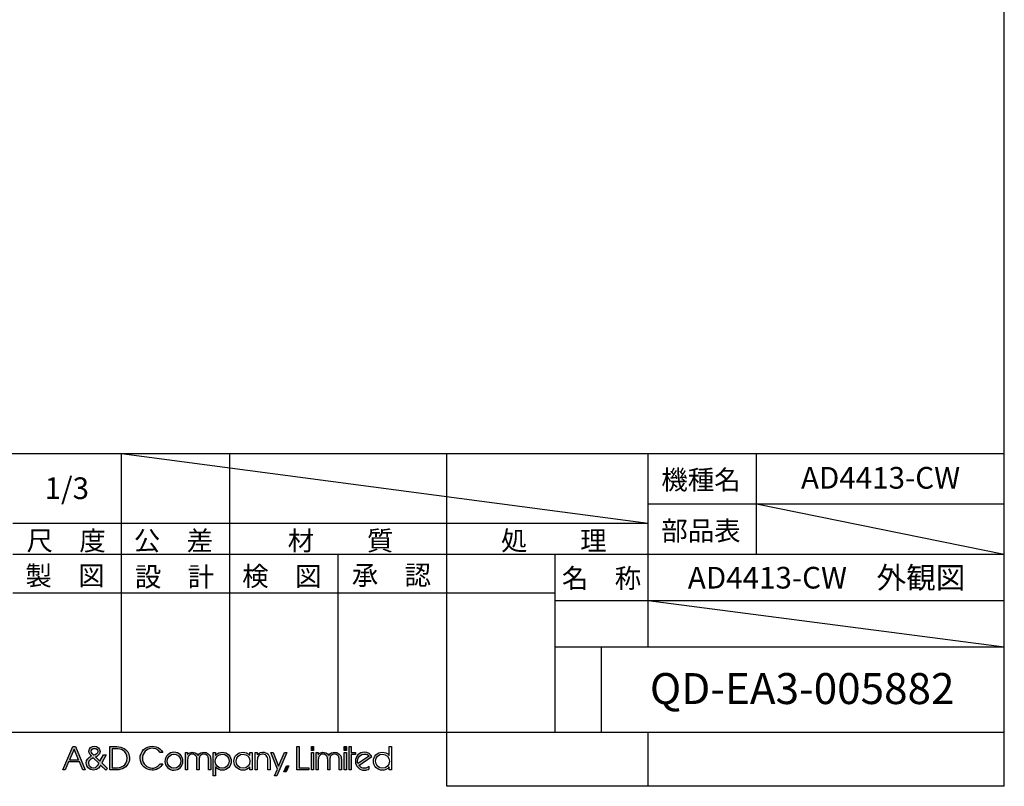
# Model space of a CAD drawing. Units: millimetres. Extents: x 23 to 408, y 10 to 292.
# Drawn here: x 281 to 408, y 10 to 109 of the extents above; entities that cross this region are included whole.
import ezdxf

# ---------------------------------------------------------------- set-up
doc = ezdxf.new("R2010")
doc.units = ezdxf.units.MM
for name, color, linetype in [('1', 7, 'Continuous'), ('A4', 7, 'Continuous'), ('Default', 7, 'Continuous')]:
    doc.layers.add(name, color=color, linetype=linetype)

# ---------------------------------------------------------------- blocks, each defined once
blk = doc.blocks.new('A&D_Company_Limited')
at = {"linetype": 'Continuous'}
h = blk.add_hatch(color=7, dxfattribs=at)
h.paths.add_polyline_path([(2.91, 0), (1.62, 3), (1.28, 3), (0, 0), (0.31, 0), (0.75, 1.01), (2.14, 1.01), (2.58, 0)])
h.paths.add_polyline_path([(1.45, 2.66), (0.86, 1.28), (2.03, 1.28)])
h = blk.add_hatch(color=7, dxfattribs=at)
edge = h.paths.add_edge_path()
edge.add_spline(control_points=[(4.24, 1.67), (4.39, 1.72), (4.82, 1.93), (4.82, 2.35), (4.82, 2.75), (4.47, 3.05), (4.1, 3.05), (3.72, 3.05), (3.38, 2.77), (3.38, 2.39), (3.38, 2.1), (3.57, 1.91), (3.72, 1.76), (3.37, 1.6), (3.02, 1.34), (3.02, 0.87), (3.02, 0.41), (3.4, -0.05), (3.97, -0.05), (4.53, -0.05), (4.78, 0.42), (4.88, 0.62)], knot_values=[0, 0, 0, 0, 0.142857, 0.142857, 0.142857, 0.285714, 0.285714, 0.285714, 0.428571, 0.428571, 0.428571, 0.571429, 0.571429, 0.571429, 0.714286, 0.714286, 0.714286, 0.857143, 0.857143, 0.857143, 1, 1, 1, 1], degree=3, periodic=0)
edge.add_spline(control_points=[(4.88, 0.62), (4.88, 0.62), (5.57, -0.05), (5.57, -0.05)], knot_values=[0, 0, 0, 0, 1, 1, 1, 1], degree=3, periodic=0)
edge.add_spline(control_points=[(5.57, -0.05), (5.57, -0.05), (5.78, 0.16), (5.78, 0.16)], knot_values=[0, 0, 0, 0, 1, 1, 1, 1], degree=3, periodic=0)
edge.add_spline(control_points=[(5.78, 0.16), (5.78, 0.16), (5.02, 0.9), (5.02, 0.9)], knot_values=[0, 0, 0, 0, 1, 1, 1, 1], degree=3, periodic=0)
edge.add_spline(control_points=[(5.02, 0.9), (5.02, 0.9), (5.58, 1.95), (5.58, 1.95)], knot_values=[0, 0, 0, 0, 1, 1, 1, 1], degree=3, periodic=0)
edge.add_spline(control_points=[(5.58, 1.95), (5.58, 1.95), (5.24, 1.95), (5.24, 1.95)], knot_values=[0, 0, 0, 0, 1, 1, 1, 1], degree=3, periodic=0)
edge.add_spline(control_points=[(5.24, 1.95), (5.24, 1.95), (4.8, 1.11), (4.8, 1.11)], knot_values=[0, 0, 0, 0, 1, 1, 1, 1], degree=3, periodic=0)
edge.add_spline(control_points=[(4.8, 1.11), (4.8, 1.11), (4.24, 1.67), (4.24, 1.67)], knot_values=[0, 0, 0, 0, 1, 1, 1, 1], degree=3, periodic=0)
edge = h.paths.add_edge_path()
edge.add_spline(control_points=[(4.1, 2.77), (3.85, 2.76), (3.68, 2.58), (3.68, 2.39), (3.69, 2.19), (3.86, 2.03), (4.02, 1.88), (4.17, 1.94), (4.53, 2.06), (4.52, 2.38), (4.53, 2.57), (4.35, 2.77), (4.1, 2.77)], knot_values=[0, 0, 0, 0, 0.25, 0.25, 0.25, 0.5, 0.5, 0.5, 0.75, 0.75, 0.75, 1, 1, 1, 1], degree=3, periodic=0)
edge = h.paths.add_edge_path()
edge.add_spline(control_points=[(4.65, 0.84), (4.65, 0.84), (3.93, 1.54), (3.93, 1.54)], knot_values=[0, 0, 0, 0, 1, 1, 1, 1], degree=3, periodic=0)
edge.add_spline(control_points=[(3.93, 1.54), (3.86, 1.52), (3.71, 1.44), (3.64, 1.39), (3.38, 1.2), (3.32, 1.02), (3.32, 0.85), (3.32, 0.49), (3.65, 0.24), (3.95, 0.24), (4.35, 0.24), (4.54, 0.61), (4.65, 0.84)], knot_values=[0, 0, 0, 0, 0.25, 0.25, 0.25, 0.5, 0.5, 0.5, 0.75, 0.75, 0.75, 1, 1, 1, 1], degree=3, periodic=0)
h = blk.add_hatch(color=7, dxfattribs=at)
edge = h.paths.add_edge_path()
edge.add_spline(control_points=[(6.08, 3), (6.08, 3), (6.08, 0), (6.08, 0)], knot_values=[0, 0, 0, 0, 1, 1, 1, 1], degree=3, periodic=0)
edge.add_spline(control_points=[(6.08, 0), (6.08, 0), (6.96, 0), (6.96, 0)], knot_values=[0, 0, 0, 0, 1, 1, 1, 1], degree=3, periodic=0)
edge.add_spline(control_points=[(6.96, 0), (7.33, 0), (7.69, 0.09), (7.93, 0.25), (8.51, 0.61), (8.62, 1.21), (8.62, 1.49), (8.62, 1.85), (8.46, 2.42), (7.93, 2.75), (7.69, 2.91), (7.33, 3), (6.96, 3)], knot_values=[0, 0, 0, 0, 0.25, 0.25, 0.25, 0.5, 0.5, 0.5, 0.75, 0.75, 0.75, 1, 1, 1, 1], degree=3, periodic=0)
edge.add_spline(control_points=[(6.96, 3), (6.96, 3), (6.08, 3), (6.08, 3)], knot_values=[0, 0, 0, 0, 1, 1, 1, 1], degree=3, periodic=0)
edge = h.paths.add_edge_path()
edge.add_spline(control_points=[(6.38, 0.27), (6.38, 0.27), (6.82, 0.27), (6.82, 0.27)], knot_values=[0, 0, 0, 0, 1, 1, 1, 1], degree=3, periodic=0)
edge.add_spline(control_points=[(6.82, 0.27), (7.09, 0.27), (7.5, 0.27), (7.84, 0.51), (8.03, 0.67), (8.32, 0.98), (8.32, 1.5), (8.32, 1.9), (8.12, 2.27), (7.8, 2.5), (7.54, 2.67), (7.26, 2.73), (6.82, 2.73)], knot_values=[0, 0, 0, 0, 0.25, 0.25, 0.25, 0.5, 0.5, 0.5, 0.75, 0.75, 0.75, 1, 1, 1, 1], degree=3, periodic=0)
edge.add_spline(control_points=[(6.82, 2.73), (6.82, 2.73), (6.38, 2.73), (6.38, 2.73)], knot_values=[0, 0, 0, 0, 1, 1, 1, 1], degree=3, periodic=0)
edge.add_spline(control_points=[(6.38, 2.73), (6.38, 2.73), (6.38, 0.27), (6.38, 0.27)], knot_values=[0, 0, 0, 0, 1, 1, 1, 1], degree=3, periodic=0)
h = blk.add_hatch(color=7, dxfattribs=at)
edge = h.paths.add_edge_path()
edge.add_spline(control_points=[(12.59, 0.79), (12.18, 0.24), (11.69, 0.22), (11.54, 0.22), (10.89, 0.22), (10.28, 0.79), (10.28, 1.49), (10.28, 2.16), (10.83, 2.78), (11.54, 2.78), (11.72, 2.78), (12.25, 2.72), (12.58, 2.23)], knot_values=[0, 0, 0, 0, 0.25, 0.25, 0.25, 0.5, 0.5, 0.5, 0.75, 0.75, 0.75, 1, 1, 1, 1], degree=3, periodic=0)
edge.add_spline(control_points=[(12.58, 2.23), (12.58, 2.23), (12.91, 2.23), (12.91, 2.23)], knot_values=[0, 0, 0, 0, 1, 1, 1, 1], degree=3, periodic=0)
edge.add_spline(control_points=[(12.91, 2.23), (12.8, 2.51), (12.31, 3.05), (11.54, 3.05), (10.68, 3.05), (9.98, 2.38), (9.98, 1.5), (9.98, 0.61), (10.7, -0.05), (11.54, -0.05), (12.03, -0.05), (12.61, 0.2), (12.93, 0.79)], knot_values=[0, 0, 0, 0, 0.25, 0.25, 0.25, 0.5, 0.5, 0.5, 0.75, 0.75, 0.75, 1, 1, 1, 1], degree=3, periodic=0)
edge.add_spline(control_points=[(12.93, 0.79), (12.93, 0.79), (12.59, 0.79), (12.59, 0.79)], knot_values=[0, 0, 0, 0, 1, 1, 1, 1], degree=3, periodic=0)
for points in [[(30.54, 0.27), (30.54, 3), (30.24, 3), (30.24, 0), (31.78, 0), (31.78, 0.27)], [(32.39, 2.49), (32.39, 3), (32.11, 3), (32.11, 2.49)], [(36.35, 3), (36.35, 2.49), (36.63, 2.49), (36.63, 3)], [(37.25, 1.96), (37.78, 1.96), (37.78, 2.22), (37.25, 2.22), (37.25, 3), (36.97, 3), (36.97, 0), (37.25, 0)], [(28.61, 2.22), (27.85, 0.45), (27.15, 2.22), (26.85, 2.22), (27.71, 0.07), (27.33, -0.78), (27.62, -0.78), (28.91, 2.22)], [(32.39, 0), (32.39, 2.22), (32.11, 2.22), (32.11, 0)], [(36.63, 0), (36.63, 2.22), (36.35, 2.22), (36.35, 0)], [(28.83, -0.27), (29.19, 0.51), (28.89, 0.51), (28.53, -0.27)]]:
    blk.add_hatch(color=7, dxfattribs=at).paths.add_polyline_path(points)
h = blk.add_hatch(color=7, dxfattribs=at)
edge = h.paths.add_edge_path()
edge.add_spline(control_points=[(14.35, 2.27), (13.76, 2.27), (13.19, 1.8), (13.19, 1.09), (13.19, 0.49), (13.7, -0.05), (14.35, -0.05), (15.01, -0.05), (15.51, 0.51), (15.51, 1.11), (15.51, 1.72), (15.01, 2.27), (14.35, 2.27)], knot_values=[0, 0, 0, 0, 0.25, 0.25, 0.25, 0.5, 0.5, 0.5, 0.75, 0.75, 0.75, 1, 1, 1, 1], degree=3, periodic=0)
edge = h.paths.add_edge_path()
edge.add_spline(control_points=[(14.35, 0.2), (14.78, 0.2), (15.23, 0.54), (15.23, 1.12), (15.23, 1.71), (14.73, 2.02), (14.35, 2.02), (13.95, 2.02), (13.48, 1.69), (13.48, 1.1), (13.48, 0.58), (13.89, 0.2), (14.35, 0.2)], knot_values=[0, 0, 0, 0, 0.25, 0.25, 0.25, 0.5, 0.5, 0.5, 0.75, 0.75, 0.75, 1, 1, 1, 1], degree=3, periodic=0)
h = blk.add_hatch(color=7, dxfattribs=at)
edge = h.paths.add_edge_path()
edge.add_spline(control_points=[(16.12, 1.96), (16.12, 1.96), (16.12, 2.22), (16.12, 2.22)], knot_values=[0, 0, 0, 0, 1, 1, 1, 1], degree=3, periodic=0)
edge.add_spline(control_points=[(16.12, 2.22), (16.12, 2.22), (15.83, 2.22), (15.83, 2.22)], knot_values=[0, 0, 0, 0, 1, 1, 1, 1], degree=3, periodic=0)
edge.add_spline(control_points=[(15.83, 2.22), (15.83, 2.22), (15.83, 0), (15.83, 0)], knot_values=[0, 0, 0, 0, 1, 1, 1, 1], degree=3, periodic=0)
edge.add_spline(control_points=[(15.83, 0), (15.83, 0), (16.12, 0), (16.12, 0)], knot_values=[0, 0, 0, 0, 1, 1, 1, 1], degree=3, periodic=0)
edge.add_spline(control_points=[(16.12, 0), (16.12, 0), (16.12, 1.29), (16.12, 1.29)], knot_values=[0, 0, 0, 0, 1, 1, 1, 1], degree=3, periodic=0)
edge.add_spline(control_points=[(16.12, 1.29), (16.12, 1.53), (16.16, 1.65), (16.22, 1.75), (16.31, 1.91), (16.48, 2.02), (16.72, 2.02), (16.96, 2.02), (17.13, 1.91), (17.22, 1.75), (17.28, 1.65), (17.32, 1.53), (17.32, 1.29)], knot_values=[0, 0, 0, 0, 0.25, 0.25, 0.25, 0.5, 0.5, 0.5, 0.75, 0.75, 0.75, 1, 1, 1, 1], degree=3, periodic=0)
edge.add_spline(control_points=[(17.32, 1.29), (17.32, 1.29), (17.32, 0), (17.32, 0)], knot_values=[0, 0, 0, 0, 1, 1, 1, 1], degree=3, periodic=0)
edge.add_spline(control_points=[(17.32, 0), (17.32, 0), (17.61, 0), (17.61, 0)], knot_values=[0, 0, 0, 0, 1, 1, 1, 1], degree=3, periodic=0)
edge.add_spline(control_points=[(17.61, 0), (17.61, 0), (17.61, 1.29), (17.61, 1.29)], knot_values=[0, 0, 0, 0, 1, 1, 1, 1], degree=3, periodic=0)
edge.add_spline(control_points=[(17.61, 1.29), (17.61, 1.53), (17.65, 1.65), (17.71, 1.75), (17.8, 1.91), (17.97, 2.02), (18.21, 2.02), (18.45, 2.02), (18.62, 1.91), (18.72, 1.75), (18.77, 1.65), (18.82, 1.53), (18.82, 1.29)], knot_values=[0, 0, 0, 0, 0.25, 0.25, 0.25, 0.5, 0.5, 0.5, 0.75, 0.75, 0.75, 1, 1, 1, 1], degree=3, periodic=0)
edge.add_spline(control_points=[(18.82, 1.29), (18.82, 1.29), (18.82, 0), (18.82, 0)], knot_values=[0, 0, 0, 0, 1, 1, 1, 1], degree=3, periodic=0)
edge.add_spline(control_points=[(18.82, 0), (18.82, 0), (19.1, 0), (19.1, 0)], knot_values=[0, 0, 0, 0, 1, 1, 1, 1], degree=3, periodic=0)
edge.add_spline(control_points=[(19.1, 0), (19.1, 0), (19.1, 1.32), (19.1, 1.32)], knot_values=[0, 0, 0, 0, 1, 1, 1, 1], degree=3, periodic=0)
edge.add_spline(control_points=[(19.1, 1.32), (19.1, 2.07), (18.55, 2.27), (18.21, 2.27), (18.03, 2.27), (17.63, 2.19), (17.47, 1.85), (17.3, 2.19), (16.91, 2.27), (16.72, 2.27), (16.51, 2.27), (16.24, 2.18), (16.12, 1.96), (16.12, 1.96), (16.11, 1.96), (16.11, 1.96), (16.11, 1.96), (16.11, 1.97), (16.11, 1.97), (16.11, 1.97), (16.12, 1.96), (16.12, 1.96)], knot_values=[0, 0, 0, 0, 0.142857, 0.142857, 0.142857, 0.285714, 0.285714, 0.285714, 0.428571, 0.428571, 0.428571, 0.571429, 0.571429, 0.571429, 0.714286, 0.714286, 0.714286, 0.857143, 0.857143, 0.857143, 1, 1, 1, 1], degree=3, periodic=0)
h = blk.add_hatch(color=7, dxfattribs=at)
edge = h.paths.add_edge_path()
edge.add_spline(control_points=[(19.7, 2.22), (19.7, 2.22), (19.41, 2.22), (19.41, 2.22)], knot_values=[0, 0, 0, 0, 1, 1, 1, 1], degree=3, periodic=0)
edge.add_spline(control_points=[(19.41, 2.22), (19.41, 2.22), (19.41, -0.78), (19.41, -0.78)], knot_values=[0, 0, 0, 0, 1, 1, 1, 1], degree=3, periodic=0)
edge.add_spline(control_points=[(19.41, -0.78), (19.41, -0.78), (19.7, -0.78), (19.7, -0.78)], knot_values=[0, 0, 0, 0, 1, 1, 1, 1], degree=3, periodic=0)
edge.add_spline(control_points=[(19.7, -0.78), (19.7, -0.78), (19.7, 0.39), (19.7, 0.39)], knot_values=[0, 0, 0, 0, 1, 1, 1, 1], degree=3, periodic=0)
edge.add_spline(control_points=[(19.7, 0.39), (19.7, 0.39), (19.71, 0.39), (19.71, 0.39)], knot_values=[0, 0, 0, 0, 1, 1, 1, 1], degree=3, periodic=0)
edge.add_spline(control_points=[(19.71, 0.39), (19.95, 0.03), (20.34, -0.05), (20.57, -0.05), (21.27, -0.05), (21.76, 0.48), (21.76, 1.11), (21.76, 1.71), (21.29, 2.27), (20.57, 2.27), (20.33, 2.27), (19.96, 2.19), (19.71, 1.83)], knot_values=[0, 0, 0, 0, 0.25, 0.25, 0.25, 0.5, 0.5, 0.5, 0.75, 0.75, 0.75, 1, 1, 1, 1], degree=3, periodic=0)
edge.add_spline(control_points=[(19.71, 1.83), (19.71, 1.83), (19.7, 1.83), (19.7, 1.83)], knot_values=[0, 0, 0, 0, 1, 1, 1, 1], degree=3, periodic=0)
edge.add_spline(control_points=[(19.7, 1.83), (19.7, 1.83), (19.7, 2.22), (19.7, 2.22)], knot_values=[0, 0, 0, 0, 1, 1, 1, 1], degree=3, periodic=0)
edge = h.paths.add_edge_path()
edge.add_spline(control_points=[(20.57, 2.02), (20.06, 2.02), (19.68, 1.59), (19.68, 1.11), (19.68, 0.59), (20.09, 0.2), (20.57, 0.2), (21.11, 0.2), (21.48, 0.61), (21.48, 1.1), (21.48, 1.67), (21.05, 2.02), (20.57, 2.02)], knot_values=[0, 0, 0, 0, 0.25, 0.25, 0.25, 0.5, 0.5, 0.5, 0.75, 0.75, 0.75, 1, 1, 1, 1], degree=3, periodic=0)
h = blk.add_hatch(color=7, dxfattribs=at)
edge = h.paths.add_edge_path()
edge.add_spline(control_points=[(35.97, 1.32), (35.97, 2.07), (35.42, 2.27), (35.08, 2.27), (34.9, 2.27), (34.5, 2.19), (34.34, 1.85), (34.17, 2.19), (33.78, 2.27), (33.59, 2.27), (33.39, 2.27), (33.11, 2.18), (32.99, 1.96), (32.99, 1.96), (32.98, 1.96), (32.98, 1.96), (32.98, 1.96), (32.98, 1.97), (32.98, 1.97), (32.98, 1.97), (32.99, 1.96), (32.99, 1.96)], knot_values=[0, 0, 0, 0, 0.142857, 0.142857, 0.142857, 0.285714, 0.285714, 0.285714, 0.428571, 0.428571, 0.428571, 0.571429, 0.571429, 0.571429, 0.714286, 0.714286, 0.714286, 0.857143, 0.857143, 0.857143, 1, 1, 1, 1], degree=3, periodic=0)
edge.add_spline(control_points=[(32.99, 1.96), (32.99, 1.96), (32.99, 2.22), (32.99, 2.22)], knot_values=[0, 0, 0, 0, 1, 1, 1, 1], degree=3, periodic=0)
edge.add_spline(control_points=[(32.99, 2.22), (32.99, 2.22), (32.7, 2.22), (32.7, 2.22)], knot_values=[0, 0, 0, 0, 1, 1, 1, 1], degree=3, periodic=0)
edge.add_spline(control_points=[(32.7, 2.22), (32.7, 2.22), (32.7, 0), (32.7, 0)], knot_values=[0, 0, 0, 0, 1, 1, 1, 1], degree=3, periodic=0)
edge.add_spline(control_points=[(32.7, 0), (32.7, 0), (32.99, 0), (32.99, 0)], knot_values=[0, 0, 0, 0, 1, 1, 1, 1], degree=3, periodic=0)
edge.add_spline(control_points=[(32.99, 0), (32.99, 0), (32.99, 1.29), (32.99, 1.29)], knot_values=[0, 0, 0, 0, 1, 1, 1, 1], degree=3, periodic=0)
edge.add_spline(control_points=[(32.99, 1.29), (32.99, 1.53), (33.03, 1.65), (33.09, 1.75), (33.18, 1.91), (33.35, 2.02), (33.59, 2.02), (33.83, 2.02), (34, 1.91), (34.1, 1.75), (34.15, 1.65), (34.2, 1.53), (34.2, 1.29)], knot_values=[0, 0, 0, 0, 0.25, 0.25, 0.25, 0.5, 0.5, 0.5, 0.75, 0.75, 0.75, 1, 1, 1, 1], degree=3, periodic=0)
edge.add_spline(control_points=[(34.2, 1.29), (34.2, 1.29), (34.2, 0), (34.2, 0)], knot_values=[0, 0, 0, 0, 1, 1, 1, 1], degree=3, periodic=0)
edge.add_spline(control_points=[(34.2, 0), (34.2, 0), (34.48, 0), (34.48, 0)], knot_values=[0, 0, 0, 0, 1, 1, 1, 1], degree=3, periodic=0)
edge.add_spline(control_points=[(34.48, 0), (34.48, 0), (34.48, 1.29), (34.48, 1.29)], knot_values=[0, 0, 0, 0, 1, 1, 1, 1], degree=3, periodic=0)
edge.add_spline(control_points=[(34.48, 1.29), (34.48, 1.53), (34.52, 1.65), (34.58, 1.75), (34.67, 1.91), (34.85, 2.02), (35.08, 2.02), (35.32, 2.02), (35.49, 1.91), (35.59, 1.75), (35.64, 1.65), (35.69, 1.53), (35.69, 1.29)], knot_values=[0, 0, 0, 0, 0.25, 0.25, 0.25, 0.5, 0.5, 0.5, 0.75, 0.75, 0.75, 1, 1, 1, 1], degree=3, periodic=0)
edge.add_spline(control_points=[(35.69, 1.29), (35.69, 1.29), (35.69, 0), (35.69, 0)], knot_values=[0, 0, 0, 0, 1, 1, 1, 1], degree=3, periodic=0)
edge.add_spline(control_points=[(35.69, 0), (35.69, 0), (35.97, 0), (35.97, 0)], knot_values=[0, 0, 0, 0, 1, 1, 1, 1], degree=3, periodic=0)
edge.add_spline(control_points=[(35.97, 0), (35.97, 0), (35.97, 1.32), (35.97, 1.32)], knot_values=[0, 0, 0, 0, 1, 1, 1, 1], degree=3, periodic=0)
h = blk.add_hatch(color=7, dxfattribs=at)
edge = h.paths.add_edge_path()
edge.add_spline(control_points=[(38.24, 0.56), (38.24, 0.56), (39.92, 1.71), (39.92, 1.71)], knot_values=[0, 0, 0, 0, 1, 1, 1, 1], degree=3, periodic=0)
edge.add_spline(control_points=[(39.92, 1.71), (39.76, 1.98), (39.42, 2.27), (38.93, 2.27), (38.29, 2.26), (37.78, 1.74), (37.78, 1.11), (37.78, 0.45), (38.32, -0.05), (38.94, -0.05), (39.17, -0.05), (39.38, 0.02), (39.56, 0.13)], knot_values=[0, 0, 0, 0, 0.25, 0.25, 0.25, 0.5, 0.5, 0.5, 0.75, 0.75, 0.75, 1, 1, 1, 1], degree=3, periodic=0)
edge.add_spline(control_points=[(39.56, 0.13), (39.56, 0.13), (39.56, 0.46), (39.56, 0.46)], knot_values=[0, 0, 0, 0, 1, 1, 1, 1], degree=3, periodic=0)
edge.add_spline(control_points=[(39.56, 0.46), (39.42, 0.31), (39.2, 0.21), (38.93, 0.2)], knot_values=[0, 0, 0, 0, 1, 1, 1, 1], degree=3, periodic=0)
edge.add_spline(control_points=[(38.93, 0.2), (38.66, 0.2), (38.4, 0.35), (38.24, 0.56)], knot_values=[0, 0, 0, 0, 1, 1, 1, 1], degree=3, periodic=0)
edge = h.paths.add_edge_path()
edge.add_spline(control_points=[(39.49, 1.74), (39.49, 1.74), (39.57, 1.78), (39.57, 1.78)], knot_values=[0, 0, 0, 0, 1, 1, 1, 1], degree=3, periodic=0)
edge.add_spline(control_points=[(39.57, 1.78), (39.41, 1.93), (39.2, 2.02), (38.96, 2.02), (38.48, 2.02), (38.06, 1.67), (38.06, 1.1), (38.06, 1), (38.07, 0.9), (38.1, 0.81)], knot_values=[0, 0, 0, 0, 0.333333, 0.333333, 0.333333, 0.666667, 0.666667, 0.666667, 1, 1, 1, 1], degree=3, periodic=0)
edge.add_spline(control_points=[(38.1, 0.81), (38.1, 0.81), (38.16, 0.84), (38.16, 0.84)], knot_values=[0, 0, 0, 0, 1, 1, 1, 1], degree=3, periodic=0)
edge.add_spline(control_points=[(38.16, 0.84), (38.16, 0.84), (39.49, 1.74), (39.49, 1.74)], knot_values=[0, 0, 0, 0, 1, 1, 1, 1], degree=3, periodic=0)
at = {"layer": '1', "color": 7, "linetype": 'Continuous'}
for p, q in [((0, 0), (1.28, 3)), ((1.45, 2.66), (0.86, 1.28)), ((1.28, 3), (1.62, 3)), ((2.03, 1.28), (1.45, 2.66)), ((1.62, 3), (2.91, 0)), ((30.24, 3), (30.54, 3)), ((30.24, 0), (30.24, 3)), ((30.54, 3), (30.54, 0.27)), ((32.11, 3), (32.39, 3)), ((32.11, 2.49), (32.11, 3)), ((32.39, 3), (32.39, 2.49)), ((36.35, 2.49), (36.35, 3)), ((36.35, 3), (36.63, 3)), ((36.63, 3), (36.63, 2.49)), ((36.97, 3), (37.25, 3)), ((36.97, 0), (36.97, 3)), ((37.25, 3), (37.25, 2.22)), ((0.86, 1.28), (2.03, 1.28)), ((26.85, 2.22), (27.15, 2.22)), ((27.71, 0.07), (26.85, 2.22)), ((27.15, 2.22), (27.85, 0.45)), ((28.91, 2.22), (27.62, -0.78)), ((27.85, 0.45), (28.61, 2.22)), ((28.61, 2.22), (28.91, 2.22)), ((32.39, 2.49), (32.11, 2.49)), ((32.11, 2.22), (32.39, 2.22)), ((32.11, 0), (32.11, 2.22)), ((32.39, 2.22), (32.39, 0)), ((36.63, 2.49), (36.35, 2.49)), ((36.35, 2.22), (36.63, 2.22)), ((36.35, 0), (36.35, 2.22)), ((36.63, 2.22), (36.63, 0)), ((37.25, 2.22), (37.78, 2.22)), ((37.78, 1.96), (37.25, 1.96)), ((37.25, 1.96), (37.25, 0)), ((37.78, 2.22), (37.78, 1.96)), ((0.31, 0), (0, 0)), ((0.75, 1.01), (0.31, 0)), ((2.14, 1.01), (0.75, 1.01)), ((2.58, 0), (2.14, 1.01)), ((2.91, 0), (2.58, 0)), ((27.33, -0.78), (27.71, 0.07)), ((28.53, -0.27), (28.89, 0.51)), ((29.19, 0.51), (28.83, -0.27)), ((28.89, 0.51), (29.19, 0.51)), ((31.78, 0), (30.24, 0)), ((30.54, 0.27), (31.78, 0.27)), ((31.78, 0.27), (31.78, 0)), ((32.39, 0), (32.11, 0)), ((36.63, 0), (36.35, 0)), ((37.25, 0), (36.97, 0)), ((27.62, -0.78), (27.33, -0.78)), ((28.83, -0.27), (28.53, -0.27))]:
    blk.add_line(p, q, dxfattribs=at)
for points, knots in [([(4.88, 0.62), (4.78, 0.42), (4.53, -0.05), (3.97, -0.05), (3.4, -0.05), (3.02, 0.41), (3.02, 0.87), (3.02, 1.34), (3.37, 1.6), (3.72, 1.76), (3.57, 1.91), (3.38, 2.1), (3.38, 2.39), (3.38, 2.77), (3.72, 3.05), (4.1, 3.05), (4.47, 3.05), (4.82, 2.75), (4.82, 2.35), (4.82, 1.93), (4.39, 1.72), (4.24, 1.67)], [0, 0, 0, 0, 0.142857, 0.142857, 0.142857, 0.285714, 0.285714, 0.285714, 0.428571, 0.428571, 0.428571, 0.571429, 0.571429, 0.571429, 0.714286, 0.714286, 0.714286, 0.857143, 0.857143, 0.857143, 1, 1, 1, 1]), ([(4.1, 2.77), (3.85, 2.76), (3.68, 2.58), (3.68, 2.39), (3.69, 2.19), (3.86, 2.03), (4.02, 1.88), (4.17, 1.94), (4.53, 2.06), (4.52, 2.38), (4.53, 2.57), (4.35, 2.77), (4.1, 2.77)], [0, 0, 0, 0, 0.25, 0.25, 0.25, 0.5, 0.5, 0.5, 0.75, 0.75, 0.75, 1, 1, 1, 1]), ([(6.82, 0.27), (7.09, 0.27), (7.5, 0.27), (7.84, 0.51), (8.03, 0.67), (8.32, 0.98), (8.32, 1.5), (8.32, 1.9), (8.12, 2.27), (7.8, 2.5), (7.54, 2.67), (7.26, 2.73), (6.82, 2.73)], [0, 0, 0, 0, 0.25, 0.25, 0.25, 0.5, 0.5, 0.5, 0.75, 0.75, 0.75, 1, 1, 1, 1]), ([(6.96, 3), (7.33, 3), (7.69, 2.91), (7.93, 2.75), (8.46, 2.42), (8.62, 1.85), (8.62, 1.49), (8.62, 1.21), (8.51, 0.61), (7.93, 0.25), (7.69, 0.09), (7.33, 0), (6.96, 0)], [0, 0, 0, 0, 0.25, 0.25, 0.25, 0.5, 0.5, 0.5, 0.75, 0.75, 0.75, 1, 1, 1, 1]), ([(12.93, 0.79), (12.61, 0.2), (12.03, -0.05), (11.54, -0.05), (10.7, -0.05), (9.98, 0.61), (9.98, 1.5), (9.98, 2.38), (10.68, 3.05), (11.54, 3.05), (12.31, 3.05), (12.8, 2.51), (12.91, 2.23)], [0, 0, 0, 0, 0.25, 0.25, 0.25, 0.5, 0.5, 0.5, 0.75, 0.75, 0.75, 1, 1, 1, 1]), ([(12.58, 2.23), (12.25, 2.72), (11.72, 2.78), (11.54, 2.78), (10.83, 2.78), (10.28, 2.16), (10.28, 1.49), (10.28, 0.79), (10.89, 0.22), (11.54, 0.22), (11.69, 0.22), (12.18, 0.24), (12.59, 0.79)], [0, 0, 0, 0, 0.25, 0.25, 0.25, 0.5, 0.5, 0.5, 0.75, 0.75, 0.75, 1, 1, 1, 1]), ([(3.93, 1.54), (3.86, 1.52), (3.71, 1.44), (3.64, 1.39), (3.38, 1.2), (3.32, 1.02), (3.32, 0.85), (3.32, 0.49), (3.65, 0.24), (3.95, 0.24), (4.35, 0.24), (4.54, 0.61), (4.65, 0.84)], [0, 0, 0, 0, 0.25, 0.25, 0.25, 0.5, 0.5, 0.5, 0.75, 0.75, 0.75, 1, 1, 1, 1]), ([(14.35, 2.27), (15.01, 2.27), (15.51, 1.72), (15.51, 1.11), (15.51, 0.51), (15.01, -0.05), (14.35, -0.05), (13.7, -0.05), (13.19, 0.49), (13.19, 1.09), (13.19, 1.8), (13.76, 2.27), (14.35, 2.27)], [0, 0, 0, 0, 0.25, 0.25, 0.25, 0.5, 0.5, 0.5, 0.75, 0.75, 0.75, 1, 1, 1, 1]), ([(14.35, 0.2), (14.78, 0.2), (15.23, 0.54), (15.23, 1.12), (15.23, 1.71), (14.73, 2.02), (14.35, 2.02), (13.95, 2.02), (13.48, 1.69), (13.48, 1.1), (13.48, 0.58), (13.89, 0.2), (14.35, 0.2)], [0, 0, 0, 0, 0.25, 0.25, 0.25, 0.5, 0.5, 0.5, 0.75, 0.75, 0.75, 1, 1, 1, 1]), ([(16.12, 1.96), (16.12, 1.96), (16.11, 1.97), (16.11, 1.97), (16.11, 1.97), (16.11, 1.96), (16.11, 1.96), (16.11, 1.96), (16.12, 1.96), (16.12, 1.96), (16.24, 2.18), (16.51, 2.27), (16.72, 2.27), (16.91, 2.27), (17.3, 2.19), (17.47, 1.85), (17.63, 2.19), (18.03, 2.27), (18.21, 2.27), (18.55, 2.27), (19.1, 2.07), (19.1, 1.32)], [0, 0, 0, 0, 0.142857, 0.142857, 0.142857, 0.285714, 0.285714, 0.285714, 0.428571, 0.428571, 0.428571, 0.571429, 0.571429, 0.571429, 0.714286, 0.714286, 0.714286, 0.857143, 0.857143, 0.857143, 1, 1, 1, 1]), ([(16.12, 1.96), (16.12, 1.96), (16.11, 1.97), (16.11, 1.97), (16.11, 1.97), (16.11, 1.96), (16.11, 1.96)], [0, 0, 0, 0, 0.5, 0.5, 0.5, 1, 1, 1, 1]), ([(17.32, 1.29), (17.32, 1.53), (17.28, 1.65), (17.22, 1.75), (17.13, 1.91), (16.96, 2.02), (16.72, 2.02), (16.48, 2.02), (16.31, 1.91), (16.22, 1.75), (16.16, 1.65), (16.12, 1.53), (16.12, 1.29)], [0, 0, 0, 0, 0.25, 0.25, 0.25, 0.5, 0.5, 0.5, 0.75, 0.75, 0.75, 1, 1, 1, 1]), ([(18.82, 1.29), (18.82, 1.53), (18.77, 1.65), (18.72, 1.75), (18.62, 1.91), (18.45, 2.02), (18.21, 2.02), (17.97, 2.02), (17.8, 1.91), (17.71, 1.75), (17.65, 1.65), (17.61, 1.53), (17.61, 1.29)], [0, 0, 0, 0, 0.25, 0.25, 0.25, 0.5, 0.5, 0.5, 0.75, 0.75, 0.75, 1, 1, 1, 1]), ([(20.57, 2.02), (20.06, 2.02), (19.68, 1.59), (19.68, 1.11), (19.68, 0.59), (20.09, 0.2), (20.57, 0.2), (21.11, 0.2), (21.48, 0.61), (21.48, 1.1), (21.48, 1.67), (21.05, 2.02), (20.57, 2.02)], [0, 0, 0, 0, 0.25, 0.25, 0.25, 0.5, 0.5, 0.5, 0.75, 0.75, 0.75, 1, 1, 1, 1]), ([(19.71, 1.83), (19.96, 2.19), (20.33, 2.27), (20.57, 2.27), (21.29, 2.27), (21.76, 1.71), (21.76, 1.11), (21.76, 0.48), (21.27, -0.05), (20.57, -0.05), (20.34, -0.05), (19.95, 0.03), (19.71, 0.39)], [0, 0, 0, 0, 0.25, 0.25, 0.25, 0.5, 0.5, 0.5, 0.75, 0.75, 0.75, 1, 1, 1, 1]), ([(24.15, 0.39), (23.91, 0.02), (23.52, -0.05), (23.29, -0.05), (22.59, -0.05), (22.09, 0.48), (22.09, 1.11), (22.09, 1.71), (22.56, 2.27), (23.29, 2.27), (23.52, 2.27), (23.91, 2.2), (24.15, 1.83)], [0, 0, 0, 0, 0.25, 0.25, 0.25, 0.5, 0.5, 0.5, 0.75, 0.75, 0.75, 1, 1, 1, 1]), ([(23.29, 0.2), (23.76, 0.2), (24.17, 0.59), (24.17, 1.11), (24.17, 1.59), (23.8, 2.02), (23.29, 2.02), (22.8, 2.02), (22.38, 1.67), (22.38, 1.1), (22.38, 0.61), (22.74, 0.2), (23.29, 0.2)], [0, 0, 0, 0, 0.25, 0.25, 0.25, 0.5, 0.5, 0.5, 0.75, 0.75, 0.75, 1, 1, 1, 1]), ([(26.49, 1.22), (26.49, 1.51), (26.4, 1.71), (26.28, 1.83), (26.13, 1.98), (25.92, 2.02), (25.8, 2.02), (25.67, 2.02), (25.47, 1.98), (25.31, 1.83), (25.19, 1.71), (25.1, 1.51), (25.11, 1.22)], [0, 0, 0, 0, 0.25, 0.25, 0.25, 0.5, 0.5, 0.5, 0.75, 0.75, 0.75, 1, 1, 1, 1]), ([(25.12, 1.93), (25.2, 2.07), (25.42, 2.27), (25.8, 2.27), (26.07, 2.27), (26.3, 2.21), (26.5, 2), (26.66, 1.84), (26.77, 1.59), (26.77, 1.22)], [0, 0, 0, 0, 0.333333, 0.333333, 0.333333, 0.666667, 0.666667, 0.666667, 1, 1, 1, 1]), ([(32.99, 1.96), (32.99, 1.96), (32.98, 1.97), (32.98, 1.97), (32.98, 1.97), (32.98, 1.96), (32.98, 1.96), (32.98, 1.96), (32.99, 1.96), (32.99, 1.96), (33.11, 2.18), (33.39, 2.27), (33.59, 2.27), (33.78, 2.27), (34.17, 2.19), (34.34, 1.85), (34.5, 2.19), (34.9, 2.27), (35.08, 2.27), (35.42, 2.27), (35.97, 2.07), (35.97, 1.32)], [0, 0, 0, 0, 0.142857, 0.142857, 0.142857, 0.285714, 0.285714, 0.285714, 0.428571, 0.428571, 0.428571, 0.571429, 0.571429, 0.571429, 0.714286, 0.714286, 0.714286, 0.857143, 0.857143, 0.857143, 1, 1, 1, 1]), ([(32.99, 1.96), (32.99, 1.96), (32.98, 1.97), (32.98, 1.97), (32.98, 1.97), (32.98, 1.96), (32.98, 1.96)], [0, 0, 0, 0, 0.5, 0.5, 0.5, 1, 1, 1, 1]), ([(34.2, 1.29), (34.2, 1.53), (34.15, 1.65), (34.1, 1.75), (34, 1.91), (33.83, 2.02), (33.59, 2.02), (33.35, 2.02), (33.18, 1.91), (33.09, 1.75), (33.03, 1.65), (32.99, 1.53), (32.99, 1.29)], [0, 0, 0, 0, 0.25, 0.25, 0.25, 0.5, 0.5, 0.5, 0.75, 0.75, 0.75, 1, 1, 1, 1]), ([(35.69, 1.29), (35.69, 1.53), (35.64, 1.65), (35.59, 1.75), (35.49, 1.91), (35.32, 2.02), (35.08, 2.02), (34.85, 2.02), (34.67, 1.91), (34.58, 1.75), (34.52, 1.65), (34.48, 1.53), (34.48, 1.29)], [0, 0, 0, 0, 0.25, 0.25, 0.25, 0.5, 0.5, 0.5, 0.75, 0.75, 0.75, 1, 1, 1, 1]), ([(39.92, 1.71), (39.76, 1.98), (39.42, 2.27), (38.93, 2.27), (38.29, 2.26), (37.78, 1.74), (37.78, 1.11), (37.78, 0.45), (38.32, -0.05), (38.94, -0.05), (39.17, -0.05), (39.38, 0.02), (39.56, 0.13)], [0, 0, 0, 0, 0.25, 0.25, 0.25, 0.5, 0.5, 0.5, 0.75, 0.75, 0.75, 1, 1, 1, 1]), ([(38.1, 0.81), (38.07, 0.9), (38.06, 1), (38.06, 1.1), (38.06, 1.67), (38.48, 2.02), (38.96, 2.02), (39.2, 2.02), (39.41, 1.93), (39.57, 1.78)], [0, 0, 0, 0, 0.333333, 0.333333, 0.333333, 0.666667, 0.666667, 0.666667, 1, 1, 1, 1]), ([(42.15, 0.39), (41.92, 0.04), (41.52, -0.05), (41.29, -0.05), (40.59, -0.05), (40.1, 0.48), (40.1, 1.11), (40.1, 1.71), (40.56, 2.27), (41.29, 2.27), (41.53, 2.27), (41.91, 2.19), (42.15, 1.84)], [0, 0, 0, 0, 0.25, 0.25, 0.25, 0.5, 0.5, 0.5, 0.75, 0.75, 0.75, 1, 1, 1, 1]), ([(41.29, 0.2), (41.77, 0.2), (42.18, 0.59), (42.18, 1.11), (42.18, 1.59), (41.8, 2.02), (41.29, 2.02), (40.8, 2.02), (40.38, 1.67), (40.38, 1.1), (40.38, 0.61), (40.75, 0.2), (41.29, 0.2)], [0, 0, 0, 0, 0.25, 0.25, 0.25, 0.5, 0.5, 0.5, 0.75, 0.75, 0.75, 1, 1, 1, 1])]:
    blk.add_open_spline(points, degree=3, knots=knots, dxfattribs=at)
for points in [[(6.08, 0), (6.08, 0), (6.08, 3), (6.08, 3)], [(6.08, 3), (6.08, 3), (6.96, 3), (6.96, 3)], [(6.38, 2.73), (6.38, 2.73), (6.38, 0.27), (6.38, 0.27)], [(6.82, 2.73), (6.82, 2.73), (6.38, 2.73), (6.38, 2.73)], [(42.16, 3), (42.16, 3), (42.44, 3), (42.44, 3)], [(42.16, 1.84), (42.16, 1.84), (42.16, 3), (42.16, 3)], [(42.44, 3), (42.44, 3), (42.44, 0), (42.44, 0)], [(4.65, 0.84), (4.65, 0.84), (3.93, 1.54), (3.93, 1.54)], [(4.24, 1.67), (4.24, 1.67), (4.8, 1.11), (4.8, 1.11)], [(4.8, 1.11), (4.8, 1.11), (5.24, 1.95), (5.24, 1.95)], [(5.58, 1.95), (5.58, 1.95), (5.02, 0.9), (5.02, 0.9)], [(5.24, 1.95), (5.24, 1.95), (5.58, 1.95), (5.58, 1.95)], [(12.91, 2.23), (12.91, 2.23), (12.58, 2.23), (12.58, 2.23)], [(15.83, 0), (15.83, 0), (15.83, 2.22), (15.83, 2.22)], [(15.83, 2.22), (15.83, 2.22), (16.12, 2.22), (16.12, 2.22)], [(16.12, 1.96), (16.12, 1.96), (16.11, 1.97), (16.11, 1.97)], [(16.12, 2.22), (16.12, 2.22), (16.12, 1.96), (16.12, 1.96)], [(16.12, 1.29), (16.12, 1.29), (16.12, 0), (16.12, 0)], [(17.32, 0), (17.32, 0), (17.32, 1.29), (17.32, 1.29)], [(17.61, 1.29), (17.61, 1.29), (17.61, 0), (17.61, 0)], [(18.82, 0), (18.82, 0), (18.82, 1.29), (18.82, 1.29)], [(19.1, 1.32), (19.1, 1.32), (19.1, 0), (19.1, 0)], [(19.41, -0.78), (19.41, -0.78), (19.41, 2.22), (19.41, 2.22)], [(19.41, 2.22), (19.41, 2.22), (19.7, 2.22), (19.7, 2.22)], [(19.7, 2.22), (19.7, 2.22), (19.7, 1.83), (19.7, 1.83)], [(24.16, 2.22), (24.16, 2.22), (24.44, 2.22), (24.44, 2.22)], [(24.16, 1.83), (24.16, 1.83), (24.16, 2.22), (24.16, 2.22)], [(24.44, 2.22), (24.44, 2.22), (24.44, 0), (24.44, 0)], [(24.82, 0), (24.82, 0), (24.82, 2.22), (24.82, 2.22)], [(24.82, 2.22), (24.82, 2.22), (25.11, 2.22), (25.11, 2.22)], [(25.11, 2.22), (25.11, 2.22), (25.11, 1.93), (25.11, 1.93)], [(32.7, 2.22), (32.7, 2.22), (32.99, 2.22), (32.99, 2.22)], [(32.7, 0), (32.7, 0), (32.7, 2.22), (32.7, 2.22)], [(32.99, 1.96), (32.99, 1.96), (32.98, 1.97), (32.98, 1.97)], [(32.99, 2.22), (32.99, 2.22), (32.99, 1.96), (32.99, 1.96)], [(32.99, 1.29), (32.99, 1.29), (32.99, 0), (32.99, 0)], [(34.2, 0), (34.2, 0), (34.2, 1.29), (34.2, 1.29)], [(34.48, 1.29), (34.48, 1.29), (34.48, 0), (34.48, 0)], [(35.69, 0), (35.69, 0), (35.69, 1.29), (35.69, 1.29)], [(35.97, 1.32), (35.97, 1.32), (35.97, 0), (35.97, 0)], [(39.49, 1.74), (39.49, 1.74), (38.16, 0.84), (38.16, 0.84)], [(38.24, 0.56), (38.24, 0.56), (39.92, 1.71), (39.92, 1.71)], [(39.57, 1.78), (39.57, 1.78), (39.49, 1.74), (39.49, 1.74)], [(5.57, -0.05), (5.57, -0.05), (4.88, 0.62), (4.88, 0.62)], [(5.02, 0.9), (5.02, 0.9), (5.78, 0.16), (5.78, 0.16)], [(5.78, 0.16), (5.78, 0.16), (5.57, -0.05), (5.57, -0.05)], [(6.96, 0), (6.96, 0), (6.08, 0), (6.08, 0)], [(6.38, 0.27), (6.38, 0.27), (6.82, 0.27), (6.82, 0.27)], [(12.59, 0.79), (12.59, 0.79), (12.93, 0.79), (12.93, 0.79)], [(16.12, 0), (16.12, 0), (15.83, 0), (15.83, 0)], [(17.61, 0), (17.61, 0), (17.32, 0), (17.32, 0)], [(19.1, 0), (19.1, 0), (18.82, 0), (18.82, 0)], [(19.7, 0.39), (19.7, 0.39), (19.7, -0.78), (19.7, -0.78)], [(24.16, 0), (24.16, 0), (24.16, 0.39), (24.16, 0.39)], [(24.44, 0), (24.44, 0), (24.16, 0), (24.16, 0)], [(25.11, 0), (25.11, 0), (24.82, 0), (24.82, 0)], [(25.11, 1.22), (25.11, 1.22), (25.11, 0), (25.11, 0)], [(26.49, 0), (26.49, 0), (26.49, 1.22), (26.49, 1.22)], [(26.77, 0), (26.77, 0), (26.49, 0), (26.49, 0)], [(26.77, 1.22), (26.77, 1.22), (26.77, 0), (26.77, 0)], [(32.99, 0), (32.99, 0), (32.7, 0), (32.7, 0)], [(34.48, 0), (34.48, 0), (34.2, 0), (34.2, 0)], [(35.97, 0), (35.97, 0), (35.69, 0), (35.69, 0)], [(38.16, 0.84), (38.16, 0.84), (38.1, 0.81), (38.1, 0.81)], [(38.93, 0.2), (38.66, 0.2), (38.4, 0.35), (38.24, 0.56)], [(39.56, 0.46), (39.42, 0.31), (39.2, 0.21), (38.93, 0.2)], [(39.56, 0.13), (39.56, 0.13), (39.56, 0.46), (39.56, 0.46)], [(42.16, 0), (42.16, 0), (42.16, 0.39), (42.16, 0.39)], [(42.44, 0), (42.44, 0), (42.16, 0), (42.16, 0)], [(19.7, -0.78), (19.7, -0.78), (19.41, -0.78), (19.41, -0.78)]]:
    blk.add_open_spline(points, degree=3, dxfattribs=at)

msp = doc.modelspace()

# ---------------------------------------------------------------- linework, layer by layer
at = {"layer": 'A4', "color": 7, "linetype": 'Continuous'}
for p, q in [((408.26172, 9.5834), (408.26172, 285.5834)), ((232.26172, 52.5834), (408.26172, 52.5834)), ((294.26172, 16.5834), (294.26172, 52.5834)), ((308.26172, 16.5834), (308.26172, 52.5834)), ((336.26172, 9.5834), (336.26172, 52.5834)), ((362.26172, 27.5834), (362.26172, 52.5834)), ((376.26172, 39.5834), (376.26172, 52.5834)), ((362.26172, 46.0834), (408.26172, 46.0834)), ((280.26172, 43.5834), (362.26172, 43.5834)), ((280.26172, 39.5834), (362.26172, 39.5834)), ((322.26172, 16.5834), (322.26172, 39.5834)), ((350.26172, 16.5834), (350.26172, 39.5834)), ((362.26172, 39.5834), (408.26172, 39.5834)), ((280.26172, 34.5834), (350.26172, 34.5834)), ((350.26172, 33.5834), (408.26172, 33.5834)), ((350.26172, 27.5834), (408.26172, 27.5834)), ((356.26172, 16.5834), (356.26172, 27.5834)), ((23.26172, 16.5834), (408.26172, 16.5834)), ((232.26172, 16.5834), (408.26172, 16.5834)), ((362.26172, 9.5834), (362.26172, 16.5834)), ((408.26172, 9.5834), (336.26172, 9.5834))]:
    msp.add_line(p, q, dxfattribs=at)
at = {"layer": 'Default', "color": 7, "linetype": 'Continuous'}
for p, q in [((294.26172, 52.5834), (362.26172, 43.5834)), ((376.26172, 46.0834), (408.26172, 39.5834)), ((362.26172, 33.5834), (408.26172, 27.5834))]:
    msp.add_line(p, q, dxfattribs=at)

# ---------------------------------------------------------------- block references
at = {"layer": 'Default', "color": 7}
msp.add_blockref('A&D_Company_Limited', (286.69571, 11.71544), dxfattribs=at)

# ---------------------------------------------------------------- texts
at = {"layer": 'A4', "char_height": 2.5, "attachment_point": 1}
for s, insert, width in [('{\\fＭＳ Ｐゴシック|b0||i0||c0|p34;\\C7;\\H2.5;\\W1.;機種名}', (363.9805, 50.42639), 11.1217161), ('{\\fＭＳ Ｐゴシック|b0||i0||c0|p34;\\C7;\\H2.5;\\W1.;部品表}', (363.9805, 43.84369), 11.2290401), ('{\\fＭＳ Ｐゴシック|b0||i0||c0|p34;\\C7;\\H2.5;\\W1.;尺\u3000度}', (282.01386, 42.55926), 10.6035108), ('{\\fＭＳ Ｐゴシック|b0||i0||c0|p34;\\C7;\\H2.5;\\W1.;公\u3000差}', (295.86801, 42.55926), 10.6035108), ('{\\fＭＳ Ｐゴシック|b0||i0||c0|p34;\\C7;\\H2.5;\\W1.;材\u3000\u3000質}', (315.73412, 42.55926), 15.1493304), ('{\\fＭＳ Ｐゴシック|b0||i0||c0|p34;\\C7;\\H2.5;\\W1.;処\u3000\u3000理}', (343.26908, 42.55926), 15.1493304), ('{\\fＭＳ Ｐゴシック|b0||i0||c0|p34;\\C7;\\H2.5;\\W1.;製\u3000図}', (281.8703, 38.03693), 10.6035108), ('{\\fＭＳ Ｐゴシック|b0||i0||c0|p34;\\C7;\\H2.5;\\W1.;設\u3000計}', (296.01157, 37.89336), 10.6035108), ('{\\fＭＳ Ｐゴシック|b0||i0||c0|p34;\\C7;\\H2.5;\\W1.;検\u3000図}', (309.86572, 37.96514), 10.6035108), ('{\\fＭＳ Ｐゴシック|b0||i0||c0|p34;\\C7;\\H2.5;\\W1.;承\u3000認}', (324.007, 38.10871), 10.6035108), ('{\\fＭＳ Ｐゴシック|b0||i0||c0|p34;\\C7;\\H2.5;\\W1.;名\u3000称}', (351.14057, 37.70733), 10.6035108)]:
    msp.add_mtext(s, dxfattribs=dict(at, insert=insert, width=width))
at = {"layer": 'Default', "attachment_point": 5}
for s, insert, char_height, width in [('{\\fＭＳ Ｐゴシック|b0||i0||c0|p34;\\C7;\\H2.8;\\W1.;AD4413-CW}', (392.28324, 49.42769), 2.8, 31.9468337), ('{\\fＭＳ Ｐゴシック|b0||i0||c0|p34;\\C7;\\H2.8;\\W1.;1/3}', (287.21407, 48.08442), 2.8, 14.0157249), ('{\\fＭＳ Ｐゴシック|b0||i0||c0|p34;\\C7;\\H2.8;\\W1.;AD4413-CW\u3000外観図}', (385.31624, 36.52853), 2.8, 45.8435533), ('{\\fＭＳ Ｐゴシック|b0||i0||c0|p34;\\C7;\\H4.;\\W1.;QD-EA3-005882}', (382.16236, 22.20888), 4, 51.9834072)]:
    msp.add_mtext(s, dxfattribs=dict(at, insert=insert, char_height=char_height, width=width))

doc.saveas('drawing.dxf')
